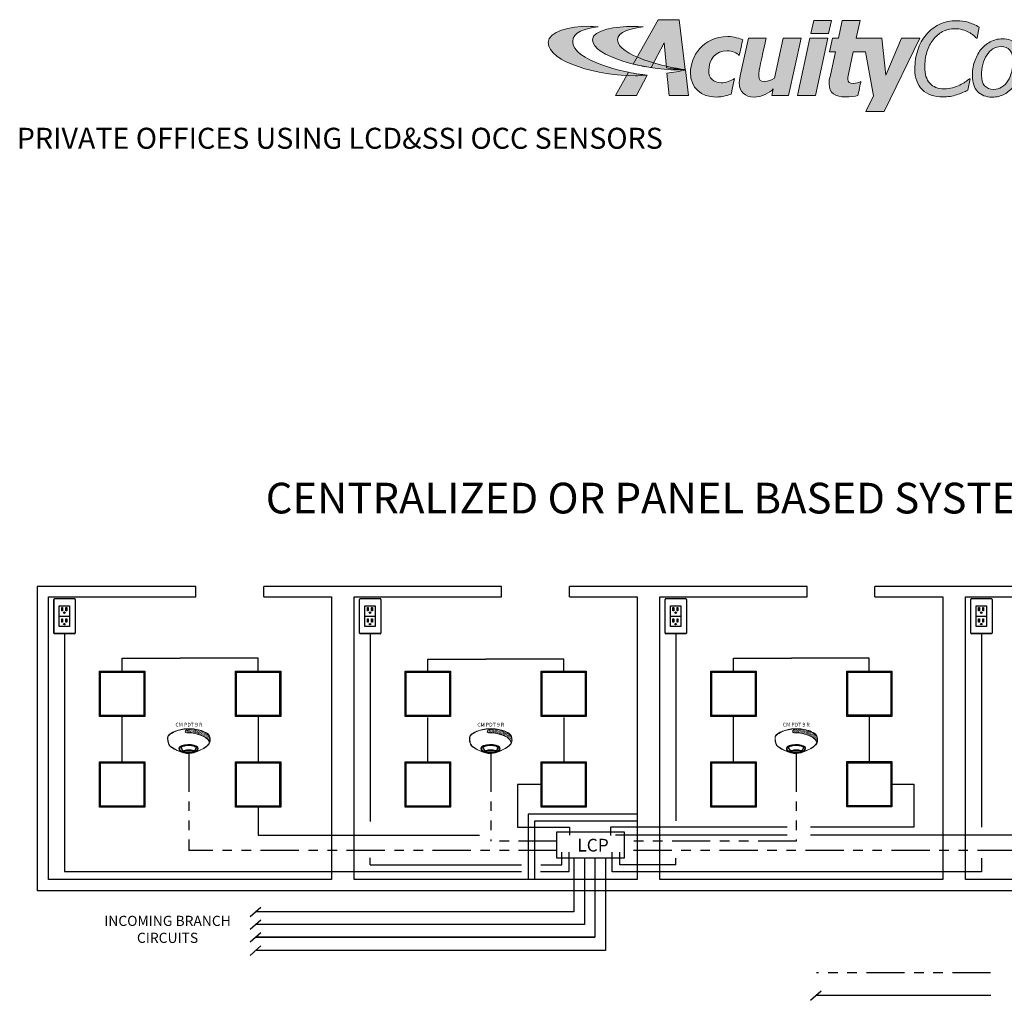
# Model space of a CAD drawing. Units: inches. Extents: x 40.8 to 99.5, y 11.1 to 46.
# Drawn here: x 40.8 to 75.8, y 11.1 to 46 of the extents above; entities that cross this region are included whole.
import ezdxf
from ezdxf.enums import TextEntityAlignment as Align

# ---------------------------------------------------------------- set-up
doc = ezdxf.new("R2010")
doc.units = ezdxf.units.IN
doc.header["$LTSCALE"] = 96
doc.header["$MEASUREMENT"] = 0
doc.linetypes.add('ACANSTGB', pattern=[0.354331, 0.15748, -0.03937, 0.03937, -0.03937, 0.03937, -0.03937])
for name, color, linetype in [('0-10V FIXT2', 7, 'Continuous'), ('NLIGHT RISER', 7, 'Continuous'), ('SSI-RISER', 7, 'Continuous'), ('SSI-WIRING', 4, 'Continuous'), ('TB 24X36$0$Layer 1', 7, 'Continuous'), ('TB 24X36$0$SSILEGEND', 7, 'Continuous')]:
    doc.layers.add(name, color=color, linetype=linetype)
doc.layers.add('LINE VOLTAGE', color=1, linetype='Continuous', lineweight=30)
doc.layers.add('low voltage cable', color=140, linetype='ACANSTGB', lineweight=30)
doc.styles.add('ARIAL', font='arial.ttf')
doc.styles.add('SSI', font='romans.shx', dxfattribs={"width": 0.8})
doc.styles.add('SSI-Bold', font='arial.ttf')
doc.styles.get("Standard").update_dxf_attribs({"font": 'ROMANS.SHX'})

# ---------------------------------------------------------------- blocks, each defined once
blk = doc.blocks.new('PLUG')
blk.add_lwpolyline([(1.42, 2.74), (4.15, 2.74), (4.15, -2.74), (1.42, -2.74)], close=True)
at = {"layer": 'NLIGHT RISER'}
for p, q in [((0, -4.44), (0, 4.44)), ((0.03, -4.41), (0.03, 4.41)), ((5.48, 4.63), (0.19, 4.63)), ((5.45, 4.61), (0.22, 4.61)), ((5.64, 4.41), (5.64, -4.41)), ((5.67, 4.44), (5.67, -4.44)), ((5.48, -4.63), (0.19, -4.63)), ((5.45, -4.61), (0.22, -4.61))]:
    blk.add_line(p, q, dxfattribs=at)
for centre, start, end in [((0.19, 4.44), 90, 180), ((0.22, 4.41), 90, 180), ((5.45, 4.41), 0, 90), ((5.48, 4.44), 0, 90), ((0.19, -4.44), 180, 270), ((0.22, -4.41), 180, 270), ((5.45, -4.41), 270, 0), ((5.48, -4.44), 270, 0)]:
    blk.add_arc(centre, 0.194, start, end, dxfattribs=at)
at = {"layer": 'SSI-RISER'}
blk.add_line((1.42, 0), (4.15, 0), dxfattribs=at)
for points in [[(2.08, 2.35), (2.28, 2.35), (2.28, 1.45), (2.08, 1.45)], [(3.2, 2.35), (3.4, 2.35), (3.4, 1.45), (3.2, 1.45)], [(2.08, -0.68), (2.28, -0.68), (2.28, -1.58), (2.08, -1.58)], [(3.2, -0.68), (3.4, -0.68), (3.4, -1.58), (3.2, -1.58)]]:
    blk.add_lwpolyline(points, close=True, dxfattribs=at)
for centre in [(2.78, 0.95), (2.78, -2.08)]:
    blk.add_circle(centre, 0.193, dxfattribs=at)
blk = doc.blocks.new('nCM910')
h = blk.add_hatch()
h.set_pattern_fill('AR-SAND', color=256, scale=0.011885, style=0)
h.set_pattern_definition([(37.5, (-4.691811, -4.460222), (-0.00074868, 0.022900455), [0, -0.01806532, 0, -0.020204636, 0, -0.019313255]), (7.5, (-4.69181, -4.460222), (0.02103394, 0.03354143), [0, -0.009745766, 0, -0.01628256, 0, -0.006239667]), (327.5, (-4.70643, -4.460222), (0.037011825, 6.726e-05), [0, -0.00594254, 0, -0.021393144, 0, -0.02792994]), (317.5, (-4.70643, -4.460222), (0.03572806, 0.01043124), [0, -0.00297127, 0, -0.014024394, 0, -0.01604486])])
edge = h.paths.add_edge_path()
edge.add_spline(control_points=[(0.502, 0.15), (0.59, 0.154), (1.056, 0.116), (1.107, -0.119)], knot_values=[1, 1, 1, 1, 1.999782, 1.999782, 1.999782, 1.999782], degree=3, periodic=0)
edge.add_spline(control_points=[(1.107, -0.119), (1.118, -0.092), (1.121, -0.067), (1.121, -0.042)], knot_values=[14.480526, 14.480526, 14.480526, 14.480526, 15, 15, 15, 15], degree=3, periodic=0)
edge.add_spline(control_points=[(1.121, -0.042), (1.121, -0.026), (1.12, -0.01), (1.119, 0.007)], knot_values=[16, 16, 16, 16, 17, 17, 17, 17], degree=3, periodic=0)
edge.add_spline(control_points=[(1.119, 0.007), (1.118, 0.039), (1.097, 0.072), (1.076, 0.096)], knot_values=[18, 18, 18, 18, 19, 19, 19, 19], degree=3, periodic=0)
edge.add_spline(control_points=[(1.076, 0.096), (1.055, 0.12), (1.035, 0.136), (1.035, 0.136)], knot_values=[20, 20, 20, 20, 21, 21, 21, 21], degree=3, periodic=0)
edge.add_spline(control_points=[(1.035, 0.136), (1.035, 0.136), (1.025, 0.143), (1.005, 0.154)], knot_values=[22, 22, 22, 22, 23, 23, 23, 23], degree=3, periodic=0)
edge.add_spline(control_points=[(1.005, 0.154), (0.985, 0.165), (0.956, 0.179), (0.917, 0.194)], knot_values=[24, 24, 24, 24, 25, 25, 25, 25], degree=3, periodic=0)
edge.add_spline(control_points=[(0.917, 0.194), (0.84, 0.223), (0.726, 0.252), (0.581, 0.252)], knot_values=[26, 26, 26, 26, 27, 27, 27, 27], degree=3, periodic=0)
edge.add_line((0.581, 0.252), (0.512, 0.251))
edge.add_spline(control_points=[(0.512, 0.251), (0.512, 0.251), (0.414, 0.146), (0.502, 0.15)], knot_values=[0.000012, 0.000012, 0.000012, 0.000012, 1, 1, 1, 1], degree=3, periodic=0)
for p, q in [((0.512, 0.251), (0.581, 0.252)), ((0.55, 0.257), (0.581, 0.257))]:
    blk.add_line(p, q)
for major_axis, ratio, start_param, end_param in [((-0.256, -0.002), 0.403678, 1.971257, 7.59859), ((-0.25, -0.002), 0.385717, 2.183457, 7.414165)]:
    blk.add_ellipse((0.555, -0.271), major_axis=major_axis, ratio=ratio, start_param=start_param, end_param=end_param)
blk.add_ellipse((0.563, -0.339), major_axis=(-0.137, 0), ratio=0.223622)
at = {"lineweight": 0}
for points in [[(0, 0), (0, 0.007), (0, 0.014), (0.001, 0.022)], [(0.027, -0.155), (0.027, -0.155), (0, -0.087), (0, 0)], [(0.001, 0.022), (0.001, 0.024), (0.002, 0.069), (0.043, 0.101)], [(0.001, 0.022), (0.001, 0.022), (0.001, 0.022), (0.001, 0.022)], [(0.001, 0.022), (0.001, 0.022), (0.001, 0.022), (0.001, 0.022)], [(0.012, 0.048), (0.006, 0.033), (0.006, 0.022), (0.006, 0.022)], [(0.006, 0.022), (0.006, 0.014), (0.006, 0.007), (0.006, 0)], [(0.006, 0), (0.006, -0.043), (0.013, -0.081), (0.019, -0.108)], [(0.046, 0.096), (0.027, 0.081), (0.017, 0.062), (0.012, 0.048)], [(0.043, 0.101), (0.084, 0.133), (0.24, 0.248), (0.55, 0.257)], [(0.046, 0.096), (0.088, 0.128), (0.243, 0.243), (0.553, 0.252)], [(0.512, 0.251), (0.512, 0.251), (0.414, 0.146), (0.502, 0.15)], [(0.502, 0.15), (0.59, 0.154), (1.057, 0.116), (1.107, -0.119)], [(0.581, 0.257), (0.872, 0.257), (1.038, 0.141), (1.039, 0.14)], [(0.917, 0.194), (0.84, 0.223), (0.726, 0.252), (0.581, 0.252)], [(1.005, 0.154), (0.985, 0.165), (0.956, 0.179), (0.917, 0.194)], [(1.035, 0.136), (1.035, 0.136), (1.025, 0.143), (1.005, 0.154)], [(1.076, 0.096), (1.055, 0.12), (1.035, 0.136), (1.035, 0.136)], [(1.039, 0.14), (1.039, 0.14), (1.121, 0.076), (1.125, 0.007)], [(1.119, 0.007), (1.118, 0.039), (1.097, 0.072), (1.076, 0.096)], [(1.121, -0.042), (1.121, -0.026), (1.12, -0.01), (1.119, 0.007)], [(1.125, 0.007), (1.125, -0.01), (1.127, -0.026), (1.127, -0.042)], [(0.019, -0.108), (0.026, -0.136), (0.033, -0.152), (0.033, -0.152)], [(0.254, -0.322), (0.144, -0.274), (0.048, -0.213), (0.027, -0.155)], [(0.033, -0.152), (0.052, -0.207), (0.147, -0.269), (0.256, -0.317)], [(0.435, -0.203), (0.434, -0.203), (0.38, -0.215), (0.358, -0.248)], [(0.358, -0.248), (0.358, -0.248), (0.411, -0.324), (0.42, -0.338)], [(0.551, -0.188), (0.488, -0.188), (0.446, -0.199), (0.435, -0.203)], [(0.664, -0.2), (0.622, -0.191), (0.583, -0.188), (0.551, -0.188)], [(0.576, -0.397), (0.7, -0.391), (0.961, -0.274), (1.047, -0.197)], [(1.05, -0.201), (0.963, -0.28), (0.703, -0.396), (0.576, -0.403)], [(0.758, -0.247), (0.748, -0.229), (0.709, -0.209), (0.664, -0.2)], [(0.705, -0.333), (0.72, -0.31), (0.758, -0.247), (0.758, -0.247)], [(1.047, -0.197), (1.111, -0.138), (1.121, -0.091), (1.121, -0.042)], [(1.127, -0.042), (1.127, -0.092), (1.115, -0.142), (1.05, -0.201)], [(0.564, -0.403), (0.488, -0.403), (0.364, -0.37), (0.254, -0.322)], [(0.256, -0.317), (0.366, -0.364), (0.489, -0.397), (0.564, -0.397)], [(0.443, -0.317), (0.43, -0.322), (0.42, -0.328), (0.42, -0.338)], [(0.42, -0.338), (0.42, -0.338), (0.42, -0.338), (0.42, -0.338)], [(0.563, -0.302), (0.524, -0.303), (0.472, -0.307), (0.443, -0.317)], [(0.563, -0.302), (0.602, -0.303), (0.653, -0.307), (0.683, -0.317)], [(0.564, -0.397), (0.568, -0.397), (0.572, -0.397), (0.576, -0.397)], [(0.576, -0.403), (0.572, -0.403), (0.568, -0.403), (0.564, -0.403)], [(0.683, -0.317), (0.694, -0.321), (0.703, -0.326), (0.705, -0.333)]]:
    blk.add_open_spline(points, degree=3, dxfattribs=at)
blk.add_open_spline([(0.418, -0.345), (0.418, -0.345), (0.417, -0.344), (0.417, -0.344), (0.417, -0.344), (0.352, -0.25), (0.352, -0.25), (0.352, -0.25), (0.351, -0.248), (0.351, -0.248), (0.351, -0.248), (0.352, -0.247), (0.352, -0.247), (0.375, -0.209), (0.433, -0.198), (0.433, -0.197), (0.433, -0.197), (0.433, -0.197), (0.433, -0.197), (0.445, -0.194), (0.487, -0.182), (0.551, -0.182), (0.551, -0.182), (0.551, -0.182), (0.551, -0.182), (0.584, -0.182), (0.622, -0.185), (0.666, -0.194), (0.666, -0.194), (0.666, -0.194), (0.666, -0.194), (0.713, -0.204), (0.753, -0.224), (0.764, -0.245), (0.764, -0.245), (0.764, -0.245), (0.764, -0.245), (0.764, -0.245), (0.765, -0.247), (0.765, -0.247), (0.765, -0.247), (0.704, -0.347), (0.704, -0.347), (0.704, -0.347), (0.703, -0.347), (0.703, -0.347), (0.652, -0.371), (0.604, -0.379), (0.562, -0.379), (0.562, -0.379), (0.562, -0.379), (0.562, -0.379), (0.476, -0.379), (0.418, -0.345), (0.418, -0.345), (0.418, -0.345), (0.418, -0.345), (0.418, -0.345)], degree=3, knots=[0, 0, 0, 0, 1, 1, 1, 2, 2, 2, 3, 3, 3, 4, 4, 4, 5, 5, 5, 6, 6, 6, 7, 7, 7, 8, 8, 8, 9, 9, 9, 10, 10, 10, 11, 11, 11, 12, 12, 12, 13, 13, 13, 14, 14, 14, 15, 15, 15, 16, 16, 16, 17, 17, 17, 18, 18, 18, 19, 19, 19, 19], dxfattribs=at)
for tag, style, p in [('LOCATION', 'SSI-Bold', (0.563, 0.397)), ('OPTION', 'SSI', (0.563, 0.282))]:
    blk.add_attdef(tag, text='', height=0.0938, dxfattribs=dict(style=style)).set_placement(p, align=Align.CENTER)
blk = doc.blocks.new('TB 24X36$0$acuity_controls_LOGO')
h = blk.add_hatch(color=1)
h.dxf.hatch_style = 1
edge = h.paths.add_edge_path()
edge.add_spline(control_points=[(-183.26, 23.66), (-185.02, 23.82), (-187.4, 24.06), (-189.27, 24.06), (-199.45, 24.06), (-212.72, 21.12), (-212.72, 14.6), (-212.72, 2.71), (-182.83, -5.11), (-161.36, -5.11), (-160.35, -5.11), (-155.64, -4.86), (-154.57, -4.69), (-168.84, -3.52), (-198.28, 4.09), (-198.28, 15.04), (-198.28, 20.7), (-191.26, 22.83), (-183.26, 23.66)], knot_values=[0, 0, 0, 0, 1, 1, 1, 2, 2, 2, 3, 3, 3, 4, 4, 4, 5, 5, 5, 6, 6, 6, 6], degree=3, periodic=0)
edge = h.paths.add_edge_path()
edge.add_spline(control_points=[(-156.84, 23.66), (-158.59, 23.82), (-161.14, 23.99), (-163.01, 23.99), (-172.14, 23.99), (-186.69, 22.12), (-186.69, 16.13), (-186.69, 6.23), (-155.51, -1.63), (-136.78, -1.63), (-135.76, -1.63), (-133.05, -1.54), (-131.98, -1.38), (-144.05, -0.38), (-171.85, 7.16), (-171.85, 16.11), (-171.85, 20.88), (-163.95, 22.92), (-156.84, 23.66)], knot_values=[0, 0, 0, 0, 1, 1, 1, 2, 2, 2, 3, 3, 3, 4, 4, 4, 5, 5, 5, 6, 6, 6, 6], degree=3, periodic=0)
h = blk.add_hatch(color=7)
h.dxf.hatch_style = 1
edge = h.paths.add_edge_path()
edge.add_spline(control_points=[(-106.94, 17.99), (-121.95, 17.99), (-128.89, 6), (-128.89, -3.15), (-128.89, -12.35), (-122.66, -17.65), (-113.83, -17.65), (-110.24, -17.65), (-106.13, -16.48), (-104.96, -15.84), (-104.58, -14.44), (-103.41, -8.55), (-103, -6.77), (-105.17, -8.01), (-108.25, -9.27), (-110.77, -9.27), (-115.33, -9.27), (-118.17, -6.38), (-118.17, -2.17), (-118.17, 4.26), (-114, 9.67), (-107.38, 9.67), (-104.52, 9.67), (-101.22, 8.14), (-100.16, 6.93), (-99.67, 9.12), (-98.61, 14.02), (-98.15, 16.14), (-99.65, 16.9), (-103.43, 17.99), (-106.94, 17.99)], knot_values=[0, 0, 0, 0, 1, 1, 1, 2, 2, 2, 3, 3, 3, 4, 4, 4, 5, 5, 5, 6, 6, 6, 7, 7, 7, 8, 8, 8, 9, 9, 9, 10, 10, 10, 10], degree=3, periodic=0)
edge = h.paths.add_edge_path()
edge.add_spline(control_points=[(-80.14, -12.88), (-80.14, -12.88), (-80.97, -16.65), (-80.97, -16.65), (-80.97, -16.65), (-71.09, -16.65), (-71.09, -16.65), (-71.09, -16.65), (-63.78, 17.03), (-63.78, 17.03), (-63.78, 17.03), (-74.26, 17.03), (-74.26, 17.03), (-74.26, 17.03), (-79.36, -6.45), (-79.36, -6.45), (-81.24, -7.5), (-83.02, -8.55), (-85.56, -8.55), (-87.29, -8.55), (-88.72, -7.66), (-88.72, -5.24), (-88.72, -4.48), (-88.59, -2.64), (-88.38, -1.52), (-88.04, 0.38), (-84.31, 17.03), (-84.31, 17.03), (-84.31, 17.03), (-94.79, 17.03), (-94.79, 17.03), (-94.79, 17.03), (-99.39, -4.13), (-99.39, -4.13), (-99.62, -5.33), (-100.16, -7.55), (-100.16, -9.08), (-100.16, -14.6), (-96.84, -17.67), (-91.36, -17.67), (-87.02, -17.67), (-82.31, -15.08), (-80.14, -12.88)], knot_values=[0, 0, 0, 0, 1, 1, 1, 2, 2, 2, 3, 3, 3, 4, 4, 4, 5, 5, 5, 6, 6, 6, 7, 7, 7, 8, 8, 8, 9, 9, 9, 10, 10, 10, 11, 11, 11, 12, 12, 12, 13, 13, 13, 14, 14, 14, 14], degree=3, periodic=0)
at = {"layer": 'TB 24X36$0$Layer 1'}
h = blk.add_hatch(color=7, dxfattribs=at)
h.dxf.hatch_style = 2
edge = h.paths.add_edge_path()
edge.add_spline(control_points=[(-143.05, -0.39), (-140.09, -0.84), (-135.19, -1.49), (-131.96, -1.38), (-131.96, -1.38), (-135.58, 27.94), (-135.58, 27.94), (-135.58, 27.94), (-147.92, 27.94), (-147.92, 27.94), (-147.92, 27.94), (-162.69, 1.83), (-162.69, 1.83), (-159.25, 0.97), (-155.67, 0.25), (-152.14, -0.3), (-152.14, -0.3), (-144.39, 14.33), (-144.39, 14.33), (-144.39, 14.33), (-143.05, -0.39), (-143.05, -0.39)], knot_values=[0, 0, 0, 0, 1, 1, 1, 2, 2, 2, 3, 3, 3, 4, 4, 4, 5, 5, 5, 6, 6, 6, 7, 7, 7, 7], degree=3, periodic=0)
h = blk.add_hatch(color=7, dxfattribs=at)
h.dxf.hatch_style = 2
h.paths.add_polyline_path([(-56.31, 27.54), (-57.98, 19.84), (-47.5, 19.84), (-45.83, 27.54)])
h = blk.add_hatch(color=7, dxfattribs=at)
h.dxf.hatch_style = 2
edge = h.paths.add_edge_path()
edge.add_spline(control_points=[(-4.59, 17.05), (-4.59, 17.05), (-13.78, -4.68), (-13.78, -4.68), (-13.78, -4.68), (-16.15, 17.02), (-16.15, 17.02), (-16.15, 17.02), (-31.28, 17.02), (-31.28, 17.02), (-31.28, 17.02), (-29, 27.54), (-29, 27.54), (-29, 27.54), (-39.49, 27.54), (-39.49, 27.54), (-39.49, 27.54), (-41.76, 17.02), (-41.76, 17.02), (-41.76, 17.02), (-45.32, 17.02), (-45.32, 17.02), (-45.32, 17.02), (-47.05, 9.04), (-47.05, 9.04), (-47.05, 9.04), (-43.51, 9.04), (-43.51, 9.04), (-43.51, 9.04), (-46.69, -5.63), (-46.69, -5.63), (-47.05, -7.28), (-47.26, -8.22), (-47.26, -9.89), (-47.26, -15.45), (-43.54, -17.57), (-37.57, -17.57), (-35.32, -17.57), (-31.78, -17.17), (-30.26, -16.67), (-29.89, -14.96), (-28.79, -9.92), (-28.5, -8.41), (-29.58, -8.99), (-31.37, -9.64), (-33.05, -9.64), (-35.06, -9.64), (-36.15, -8.99), (-36.15, -7.06), (-36.15, -5.71), (-35.94, -4.56), (-35.67, -3.2), (-35.67, -3.2), (-33.01, 9.04), (-33.01, 9.04), (-33.01, 9.04), (-25.74, 9.04), (-25.74, 9.04), (-25.74, 9.04), (-21.14, -16.89), (-21.14, -16.89), (-21.14, -16.89), (-25.64, -26.06), (-25.64, -26.06), (-25.64, -26.06), (-14.8, -26.06), (-14.8, -26.06), (-14.8, -26.06), (6.24, 17.05), (6.24, 17.05), (6.24, 17.05), (-4.59, 17.05), (-4.59, 17.05)], knot_values=[0, 0, 0, 0, 1, 1, 1, 2, 2, 2, 3, 3, 3, 4, 4, 4, 5, 5, 5, 6, 6, 6, 7, 7, 7, 8, 8, 8, 9, 9, 9, 10, 10, 10, 11, 11, 11, 12, 12, 12, 13, 13, 13, 14, 14, 14, 15, 15, 15, 16, 16, 16, 17, 17, 17, 18, 18, 18, 19, 19, 19, 20, 20, 20, 21, 21, 21, 22, 22, 22, 23, 23, 23, 24, 24, 24, 24], degree=3, periodic=0)
h = blk.add_hatch(color=7, dxfattribs=at)
h.dxf.hatch_style = 2
edge = h.paths.add_edge_path()
edge.add_spline(control_points=[(19.91, -17.55), (14.71, -17.55), (10.64, -16.13), (7.69, -13.29), (4.74, -10.45), (3.27, -6.42), (3.27, -1.2), (3.27, 2.8), (3.83, 6.52), (4.97, 9.97), (6.11, 13.42), (7.73, 16.45), (9.86, 19.05), (11.97, 21.61), (14.57, 23.64), (17.65, 25.12), (20.73, 26.6), (24.17, 27.35), (27.97, 27.35), (30.33, 27.35), (32.57, 27.04), (34.68, 26.43), (36.79, 25.82), (38.95, 24.85), (41.17, 23.53), (41.17, 23.53), (39.94, 17.02), (39.94, 17.02), (39.94, 17.02), (39.52, 17.02), (39.52, 17.02), (38.91, 17.66), (38.3, 18.25), (37.69, 18.81), (37.08, 19.36), (36.15, 19.96), (34.93, 20.62), (33.92, 21.19), (32.72, 21.66), (31.32, 22.03), (29.93, 22.41), (28.39, 22.6), (26.7, 22.6), (24.14, 22.6), (21.78, 22.03), (19.64, 20.9), (17.49, 19.76), (15.63, 18.17), (14.05, 16.14), (12.51, 14.16), (11.3, 11.75), (10.42, 8.91), (9.54, 6.08), (9.1, 3.06), (9.1, -0.14), (9.1, -4.14), (10.08, -7.25), (12.04, -9.47), (14, -11.7), (16.83, -12.81), (20.54, -12.81), (22.28, -12.81), (23.93, -12.6), (25.5, -12.18), (27.07, -11.76), (28.5, -11.23), (29.78, -10.59), (30.97, -9.98), (32.04, -9.35), (33, -8.69), (33.95, -8.02), (34.77, -7.41), (35.45, -6.85), (35.45, -6.85), (35.83, -6.85), (35.83, -6.85), (35.83, -6.85), (34.53, -13.54), (34.53, -13.54), (32.61, -14.57), (30.4, -15.49), (27.89, -16.32), (25.39, -17.14), (22.73, -17.55), (19.91, -17.55)], knot_values=[0, 0, 0, 0, 1, 1, 1, 2, 2, 2, 3, 3, 3, 4, 4, 4, 5, 5, 5, 6, 6, 6, 7, 7, 7, 8, 8, 8, 9, 9, 9, 10, 10, 10, 11, 11, 11, 12, 12, 12, 13, 13, 13, 14, 14, 14, 15, 15, 15, 16, 16, 16, 17, 17, 17, 18, 18, 18, 19, 19, 19, 20, 20, 20, 21, 21, 21, 22, 22, 22, 23, 23, 23, 24, 24, 24, 25, 25, 25, 26, 26, 26, 27, 27, 27, 28, 28, 28, 28], degree=3, periodic=0)
h = blk.add_hatch(color=7, dxfattribs=at)
h.dxf.hatch_style = 2
h.paths.add_polyline_path([(-55.35, -16.65), (-65.83, -16.65), (-58.52, 17.02), (-48.04, 17.02)])
h = blk.add_hatch(color=7, dxfattribs=at)
h.dxf.hatch_style = 2
edge = h.paths.add_edge_path()
edge.add_spline(control_points=[(66.48, 4.24), (66.48, 1.33), (66.06, -1.46), (65.21, -4.14), (64.37, -6.81), (63.18, -9.14), (61.63, -11.12), (60.04, -13.18), (58.19, -14.79), (56.1, -15.94), (54.01, -17.09), (51.57, -17.67), (48.78, -17.67), (45.13, -17.67), (42.28, -16.57), (40.23, -14.37), (38.19, -12.17), (37.16, -9.12), (37.16, -5.25), (37.16, -2.33), (37.58, 0.44), (38.41, 3.08), (39.25, 5.72), (40.46, 8.06), (42.03, 10.12), (43.56, 12.1), (45.43, 13.68), (47.63, 14.86), (49.85, 16.05), (52.26, 16.64), (54.89, 16.64), (58.43, 16.64), (61.25, 15.57), (63.34, 13.44), (65.43, 11.3), (66.48, 8.24), (66.48, 4.24)], knot_values=[0, 0, 0, 0, 1, 1, 1, 2, 2, 2, 3, 3, 3, 4, 4, 4, 5, 5, 5, 6, 6, 6, 7, 7, 7, 8, 8, 8, 9, 9, 9, 10, 10, 10, 11, 11, 11, 12, 12, 12, 12], degree=3, periodic=0)
edge = h.paths.add_edge_path()
edge.add_spline(control_points=[(58.06, -8.04), (59.05, -6.48), (59.8, -4.69), (60.33, -2.65), (60.85, -0.62), (61.11, 1.54), (61.11, 3.8), (61.11, 6.52), (60.49, 8.58), (59.27, 9.97), (58.03, 11.37), (56.31, 12.07), (54.07, 12.07), (52.29, 12.07), (50.69, 11.62), (49.28, 10.72), (47.86, 9.81), (46.64, 8.58), (45.61, 7), (44.62, 5.47), (43.86, 3.68), (43.33, 1.62), (42.8, -0.44), (42.53, -2.57), (42.53, -4.78), (42.53, -7.46), (43.15, -9.51), (44.38, -10.95), (45.61, -12.38), (47.35, -13.1), (49.61, -13.1), (51.37, -13.1), (52.96, -12.65), (54.39, -11.76), (55.83, -10.87), (57.05, -9.63), (58.06, -8.04)], knot_values=[0, 0, 0, 0, 1, 1, 1, 2, 2, 2, 3, 3, 3, 4, 4, 4, 5, 5, 5, 6, 6, 6, 7, 7, 7, 8, 8, 8, 9, 9, 9, 10, 10, 10, 11, 11, 11, 12, 12, 12, 12], degree=3, periodic=0)
h = blk.add_hatch(color=7, dxfattribs=at)
h.dxf.hatch_style = 2
edge = h.paths.add_edge_path()
edge.add_spline(control_points=[(-154.57, -4.69), (-157.64, -4.44), (-161.43, -3.88), (-165.46, -3.07), (-165.46, -3.07), (-173.14, -16.65), (-173.14, -16.65), (-173.14, -16.65), (-160.8, -16.65), (-160.8, -16.65), (-160.8, -16.65), (-154.47, -4.71), (-154.47, -4.71), (-154.47, -4.71), (-154.57, -4.69), (-154.57, -4.69)], knot_values=[0, 0, 0, 0, 1, 1, 1, 2, 2, 2, 3, 3, 3, 4, 4, 4, 5, 5, 5, 5], degree=3, periodic=0)
h = blk.add_hatch(color=7, dxfattribs=at)
h.dxf.hatch_style = 2
edge = h.paths.add_edge_path()
edge.add_spline(control_points=[(-131.94, -1.64), (-134.63, -2.44), (-139.68, -3.27), (-142.76, -3.56), (-142.76, -3.56), (-141.56, -16.64), (-141.56, -16.64), (-141.56, -16.64), (-130.09, -16.64), (-130.09, -16.64), (-130.09, -16.64), (-131.94, -1.64), (-131.94, -1.64)], knot_values=[0, 0, 0, 0, 1, 1, 1, 2, 2, 2, 3, 3, 3, 4, 4, 4, 4], degree=3, periodic=0)
at = {"layer": 'TB 24X36$0$Layer 1', "color": 7, "lineweight": 0}
for points in [[(-56.31, 27.54), (-57.98, 19.84), (-47.5, 19.84), (-45.83, 27.54), (-56.31, 27.54)], [(-55.35, -16.65), (-65.83, -16.65), (-58.52, 17.02), (-48.04, 17.02), (-55.35, -16.65)]]:
    blk.add_lwpolyline(points, dxfattribs=at)
at = {"layer": 'TB 24X36$0$Layer 1', "color": 1, "lineweight": 0}
for points in [[(-183.26, 23.66), (-185.02, 23.82), (-187.4, 24.06), (-189.27, 24.06), (-199.45, 24.06), (-212.72, 21.12), (-212.72, 14.6), (-212.72, 2.71), (-182.83, -5.11), (-161.36, -5.11), (-160.35, -5.11), (-155.64, -4.86), (-154.57, -4.69), (-168.84, -3.52), (-198.28, 4.09), (-198.28, 15.04), (-198.28, 20.7), (-191.26, 22.83), (-183.26, 23.66)], [(-156.84, 23.66), (-158.59, 23.82), (-161.14, 23.99), (-163.01, 23.99), (-172.14, 23.99), (-186.69, 22.12), (-186.69, 16.13), (-186.69, 6.23), (-155.51, -1.63), (-136.78, -1.63), (-135.76, -1.63), (-133.05, -1.54), (-131.98, -1.38), (-144.05, -0.38), (-171.85, 7.16), (-171.85, 16.11), (-171.85, 20.88), (-163.95, 22.92), (-156.84, 23.66)]]:
    blk.add_open_spline(points, degree=3, knots=[0, 0, 0, 0, 1, 1, 1, 2, 2, 2, 3, 3, 3, 4, 4, 4, 5, 5, 5, 6, 6, 6, 6], dxfattribs=at)
at = {"layer": 'TB 24X36$0$Layer 1', "color": 7, "lineweight": 0}
for points, knots in [([(-143.05, -0.39), (-140.09, -0.84), (-135.19, -1.49), (-131.96, -1.38), (-131.96, -1.38), (-135.58, 27.94), (-135.58, 27.94), (-135.58, 27.94), (-147.92, 27.94), (-147.92, 27.94), (-147.92, 27.94), (-162.69, 1.83), (-162.69, 1.83), (-159.25, 0.97), (-155.67, 0.25), (-152.14, -0.3), (-152.14, -0.3), (-144.39, 14.33), (-144.39, 14.33), (-144.39, 14.33), (-143.05, -0.39), (-143.05, -0.39)], [0, 0, 0, 0, 1, 1, 1, 2, 2, 2, 3, 3, 3, 4, 4, 4, 5, 5, 5, 6, 6, 6, 7, 7, 7, 7]), ([(-4.59, 17.05), (-4.59, 17.05), (-13.78, -4.68), (-13.78, -4.68), (-13.78, -4.68), (-16.15, 17.02), (-16.15, 17.02), (-16.15, 17.02), (-31.28, 17.02), (-31.28, 17.02), (-31.28, 17.02), (-29, 27.54), (-29, 27.54), (-29, 27.54), (-39.49, 27.54), (-39.49, 27.54), (-39.49, 27.54), (-41.76, 17.02), (-41.76, 17.02), (-41.76, 17.02), (-45.32, 17.02), (-45.32, 17.02), (-45.32, 17.02), (-47.05, 9.04), (-47.05, 9.04), (-47.05, 9.04), (-43.51, 9.04), (-43.51, 9.04), (-43.51, 9.04), (-46.69, -5.63), (-46.69, -5.63), (-47.05, -7.28), (-47.26, -8.22), (-47.26, -9.89), (-47.26, -15.45), (-43.54, -17.57), (-37.57, -17.57), (-35.32, -17.57), (-31.78, -17.17), (-30.26, -16.67), (-29.89, -14.96), (-28.79, -9.92), (-28.5, -8.41), (-29.58, -8.99), (-31.37, -9.64), (-33.05, -9.64), (-35.06, -9.64), (-36.15, -8.99), (-36.15, -7.06), (-36.15, -5.71), (-35.94, -4.56), (-35.67, -3.2), (-35.67, -3.2), (-33.01, 9.04), (-33.01, 9.04), (-33.01, 9.04), (-25.74, 9.04), (-25.74, 9.04), (-25.74, 9.04), (-21.14, -16.89), (-21.14, -16.89), (-21.14, -16.89), (-25.64, -26.06), (-25.64, -26.06), (-25.64, -26.06), (-14.8, -26.06), (-14.8, -26.06), (-14.8, -26.06), (6.24, 17.05), (6.24, 17.05), (6.24, 17.05), (-4.59, 17.05), (-4.59, 17.05)], [0, 0, 0, 0, 1, 1, 1, 2, 2, 2, 3, 3, 3, 4, 4, 4, 5, 5, 5, 6, 6, 6, 7, 7, 7, 8, 8, 8, 9, 9, 9, 10, 10, 10, 11, 11, 11, 12, 12, 12, 13, 13, 13, 14, 14, 14, 15, 15, 15, 16, 16, 16, 17, 17, 17, 18, 18, 18, 19, 19, 19, 20, 20, 20, 21, 21, 21, 22, 22, 22, 23, 23, 23, 24, 24, 24, 24]), ([(19.91, -17.55), (14.71, -17.55), (10.64, -16.13), (7.69, -13.29), (4.74, -10.45), (3.27, -6.42), (3.27, -1.2), (3.27, 2.8), (3.83, 6.52), (4.97, 9.97), (6.11, 13.42), (7.73, 16.45), (9.86, 19.05), (11.97, 21.61), (14.57, 23.64), (17.65, 25.12), (20.73, 26.6), (24.17, 27.35), (27.97, 27.35), (30.33, 27.35), (32.57, 27.04), (34.68, 26.43), (36.79, 25.82), (38.95, 24.85), (41.17, 23.53), (41.17, 23.53), (39.94, 17.02), (39.94, 17.02), (39.94, 17.02), (39.52, 17.02), (39.52, 17.02), (38.91, 17.66), (38.3, 18.25), (37.69, 18.81), (37.08, 19.36), (36.15, 19.96), (34.93, 20.62), (33.92, 21.19), (32.72, 21.66), (31.32, 22.03), (29.93, 22.41), (28.39, 22.6), (26.7, 22.6), (24.14, 22.6), (21.78, 22.03), (19.64, 20.9), (17.49, 19.76), (15.63, 18.17), (14.05, 16.14), (12.51, 14.16), (11.3, 11.75), (10.42, 8.91), (9.54, 6.08), (9.1, 3.06), (9.1, -0.14), (9.1, -4.14), (10.08, -7.25), (12.04, -9.47), (14, -11.7), (16.83, -12.81), (20.54, -12.81), (22.28, -12.81), (23.93, -12.6), (25.5, -12.18), (27.07, -11.76), (28.5, -11.23), (29.78, -10.59), (30.97, -9.98), (32.04, -9.35), (33, -8.69), (33.95, -8.02), (34.77, -7.41), (35.45, -6.85), (35.45, -6.85), (35.83, -6.85), (35.83, -6.85), (35.83, -6.85), (34.53, -13.54), (34.53, -13.54), (32.61, -14.57), (30.4, -15.49), (27.89, -16.32), (25.39, -17.14), (22.73, -17.55), (19.91, -17.55)], [0, 0, 0, 0, 1, 1, 1, 2, 2, 2, 3, 3, 3, 4, 4, 4, 5, 5, 5, 6, 6, 6, 7, 7, 7, 8, 8, 8, 9, 9, 9, 10, 10, 10, 11, 11, 11, 12, 12, 12, 13, 13, 13, 14, 14, 14, 15, 15, 15, 16, 16, 16, 17, 17, 17, 18, 18, 18, 19, 19, 19, 20, 20, 20, 21, 21, 21, 22, 22, 22, 23, 23, 23, 24, 24, 24, 25, 25, 25, 26, 26, 26, 27, 27, 27, 28, 28, 28, 28]), ([(-106.94, 17.99), (-121.95, 17.99), (-128.89, 6), (-128.89, -3.15), (-128.89, -12.35), (-122.66, -17.65), (-113.83, -17.65), (-110.24, -17.65), (-106.13, -16.48), (-104.96, -15.84), (-104.58, -14.44), (-103.41, -8.55), (-103, -6.77), (-105.17, -8.01), (-108.25, -9.27), (-110.77, -9.27), (-115.33, -9.27), (-118.17, -6.38), (-118.17, -2.17), (-118.17, 4.26), (-114, 9.67), (-107.38, 9.67), (-104.52, 9.67), (-101.22, 8.14), (-100.16, 6.93), (-99.67, 9.12), (-98.61, 14.02), (-98.15, 16.14), (-99.65, 16.9), (-103.43, 17.99), (-106.94, 17.99)], [0, 0, 0, 0, 1, 1, 1, 2, 2, 2, 3, 3, 3, 4, 4, 4, 5, 5, 5, 6, 6, 6, 7, 7, 7, 8, 8, 8, 9, 9, 9, 10, 10, 10, 10]), ([(-80.14, -12.88), (-80.14, -12.88), (-80.97, -16.65), (-80.97, -16.65), (-80.97, -16.65), (-71.09, -16.65), (-71.09, -16.65), (-71.09, -16.65), (-63.78, 17.03), (-63.78, 17.03), (-63.78, 17.03), (-74.26, 17.03), (-74.26, 17.03), (-74.26, 17.03), (-79.36, -6.45), (-79.36, -6.45), (-81.24, -7.5), (-83.02, -8.55), (-85.56, -8.55), (-87.29, -8.55), (-88.72, -7.66), (-88.72, -5.24), (-88.72, -4.48), (-88.59, -2.64), (-88.38, -1.52), (-88.04, 0.38), (-84.31, 17.03), (-84.31, 17.03), (-84.31, 17.03), (-94.79, 17.03), (-94.79, 17.03), (-94.79, 17.03), (-99.39, -4.13), (-99.39, -4.13), (-99.62, -5.33), (-100.16, -7.55), (-100.16, -9.08), (-100.16, -14.6), (-96.84, -17.67), (-91.36, -17.67), (-87.02, -17.67), (-82.31, -15.08), (-80.14, -12.88)], [0, 0, 0, 0, 1, 1, 1, 2, 2, 2, 3, 3, 3, 4, 4, 4, 5, 5, 5, 6, 6, 6, 7, 7, 7, 8, 8, 8, 9, 9, 9, 10, 10, 10, 11, 11, 11, 12, 12, 12, 13, 13, 13, 14, 14, 14, 14]), ([(66.48, 4.24), (66.48, 1.33), (66.06, -1.46), (65.21, -4.14), (64.37, -6.81), (63.18, -9.14), (61.63, -11.12), (60.04, -13.18), (58.19, -14.79), (56.1, -15.94), (54.01, -17.09), (51.57, -17.67), (48.78, -17.67), (45.13, -17.67), (42.28, -16.57), (40.23, -14.37), (38.19, -12.17), (37.16, -9.12), (37.16, -5.25), (37.16, -2.33), (37.58, 0.44), (38.41, 3.08), (39.25, 5.72), (40.46, 8.06), (42.03, 10.12), (43.56, 12.1), (45.43, 13.68), (47.63, 14.86), (49.85, 16.05), (52.26, 16.64), (54.89, 16.64), (58.43, 16.64), (61.25, 15.57), (63.34, 13.44), (65.43, 11.3), (66.48, 8.24), (66.48, 4.24)], [0, 0, 0, 0, 1, 1, 1, 2, 2, 2, 3, 3, 3, 4, 4, 4, 5, 5, 5, 6, 6, 6, 7, 7, 7, 8, 8, 8, 9, 9, 9, 10, 10, 10, 11, 11, 11, 12, 12, 12, 12]), ([(58.06, -8.04), (59.05, -6.48), (59.8, -4.69), (60.33, -2.65), (60.85, -0.62), (61.11, 1.54), (61.11, 3.8), (61.11, 6.52), (60.49, 8.58), (59.27, 9.97), (58.03, 11.37), (56.31, 12.07), (54.07, 12.07), (52.29, 12.07), (50.69, 11.62), (49.28, 10.72), (47.86, 9.81), (46.64, 8.58), (45.61, 7), (44.62, 5.47), (43.86, 3.68), (43.33, 1.62), (42.8, -0.44), (42.53, -2.57), (42.53, -4.78), (42.53, -7.46), (43.15, -9.51), (44.38, -10.95), (45.61, -12.38), (47.35, -13.1), (49.61, -13.1), (51.37, -13.1), (52.96, -12.65), (54.39, -11.76), (55.83, -10.87), (57.05, -9.63), (58.06, -8.04)], [0, 0, 0, 0, 1, 1, 1, 2, 2, 2, 3, 3, 3, 4, 4, 4, 5, 5, 5, 6, 6, 6, 7, 7, 7, 8, 8, 8, 9, 9, 9, 10, 10, 10, 11, 11, 11, 12, 12, 12, 12]), ([(-154.57, -4.69), (-157.64, -4.44), (-161.43, -3.88), (-165.46, -3.07), (-165.46, -3.07), (-173.14, -16.65), (-173.14, -16.65), (-173.14, -16.65), (-160.8, -16.65), (-160.8, -16.65), (-160.8, -16.65), (-154.47, -4.71), (-154.47, -4.71), (-154.47, -4.71), (-154.57, -4.69), (-154.57, -4.69)], [0, 0, 0, 0, 1, 1, 1, 2, 2, 2, 3, 3, 3, 4, 4, 4, 5, 5, 5, 5]), ([(-131.94, -1.64), (-134.63, -2.44), (-139.68, -3.27), (-142.76, -3.56), (-142.76, -3.56), (-141.56, -16.64), (-141.56, -16.64), (-141.56, -16.64), (-130.09, -16.64), (-130.09, -16.64), (-130.09, -16.64), (-131.94, -1.64), (-131.94, -1.64)], [0, 0, 0, 0, 1, 1, 1, 2, 2, 2, 3, 3, 3, 4, 4, 4, 4])]:
    blk.add_open_spline(points, degree=3, knots=knots, dxfattribs=at)

msp = doc.modelspace()

# ---------------------------------------------------------------- linework, layer by layer
for p, q in [((47.046, 25.466), (47.046, 25.829)), ((49.464, 25.466), (49.464, 25.829)), ((57.926, 25.466), (57.926, 25.829)), ((60.344, 25.466), (60.344, 25.829)), ((68.806, 25.466), (68.806, 25.829)), ((71.224, 25.466), (71.224, 25.829)), ((62.768, 17.72), (58.874, 17.72)), ((62.762, 17.469), (59.105, 17.469)), ((52.284, 14.989), (41.404, 14.989)), ((63.165, 14.989), (52.284, 14.989)), ((74.045, 14.989), (63.165, 14.989)), ((84.925, 14.989), (74.045, 14.989))]:
    msp.add_line(p, q)
for points in [[(47.046, 25.829), (41.404, 25.829), (41.404, 14.989)], [(52.446, 25.829), (49.464, 25.829)], [(57.926, 25.829), (52.446, 25.829)], [(68.806, 25.829), (60.344, 25.829)], [(79.687, 25.829), (71.224, 25.829)], [(49.464, 25.466), (51.881, 25.466), (51.881, 15.392), (41.807, 15.392), (41.807, 25.466), (47.046, 25.466)], [(60.344, 25.466), (62.762, 25.466), (62.762, 15.392), (52.687, 15.392), (52.687, 25.466), (57.926, 25.466)], [(71.224, 25.466), (73.642, 25.466), (73.642, 15.392), (63.568, 15.392), (63.568, 25.466), (68.806, 25.466)], [(82.104, 25.466), (84.522, 25.466), (84.522, 15.392), (74.448, 15.392), (74.448, 25.466), (79.687, 25.466)]]:
    msp.add_lwpolyline(points)
msp.add_lwpolyline([(59.899, 17.099), (62.296, 17.099), (62.296, 16.16), (59.899, 16.16)], close=True)
at = {"layer": '0-10V FIXT2'}
for points in [[(43.621, 22.812), (45.232, 22.812), (45.232, 21.2), (43.621, 21.2)], [(48.456, 22.812), (50.068, 22.812), (50.068, 21.2), (48.456, 21.2)], [(54.501, 22.812), (56.113, 22.812), (56.113, 21.2), (54.501, 21.2)], [(59.336, 22.812), (60.948, 22.812), (60.948, 21.2), (59.336, 21.2)], [(65.381, 22.812), (66.993, 22.812), (66.993, 21.2), (65.381, 21.2)], [(70.217, 22.818), (71.829, 22.818), (71.829, 21.206), (70.217, 21.206)], [(43.658, 22.774), (45.195, 22.774), (45.195, 21.238), (43.658, 21.238)], [(48.494, 22.774), (50.03, 22.774), (50.03, 21.238), (48.494, 21.238)], [(54.539, 22.774), (56.075, 22.774), (56.075, 21.238), (54.539, 21.238)], [(59.374, 22.774), (60.911, 22.774), (60.911, 21.238), (59.374, 21.238)], [(65.419, 22.774), (66.955, 22.774), (66.955, 21.238), (65.419, 21.238)], [(70.254, 22.78), (71.791, 22.78), (71.791, 21.244), (70.254, 21.244)], [(43.621, 19.588), (45.232, 19.588), (45.232, 17.977), (43.621, 17.977)], [(43.658, 19.551), (45.195, 19.551), (45.195, 18.014), (43.658, 18.014)], [(48.456, 19.588), (50.068, 19.588), (50.068, 17.977), (48.456, 17.977)], [(48.494, 19.551), (50.03, 19.551), (50.03, 18.014), (48.494, 18.014)], [(54.501, 19.588), (56.113, 19.588), (56.113, 17.977), (54.501, 17.977)], [(54.539, 19.551), (56.075, 19.551), (56.075, 18.014), (54.539, 18.014)], [(59.336, 19.588), (60.948, 19.588), (60.948, 17.977), (59.336, 17.977)], [(59.374, 19.551), (60.911, 19.551), (60.911, 18.014), (59.374, 18.014)], [(65.381, 19.588), (66.993, 19.588), (66.993, 17.977), (65.381, 17.977)], [(65.419, 19.551), (66.955, 19.551), (66.955, 18.014), (65.419, 18.014)], [(70.217, 19.594), (71.829, 19.594), (71.829, 17.982), (70.217, 17.982)], [(70.254, 19.556), (71.791, 19.556), (71.791, 18.02), (70.254, 18.02)]]:
    msp.add_lwpolyline(points, close=True, dxfattribs=at)
at = {"layer": 'LINE VOLTAGE', "linetype": 'Continuous'}
for p, q in [((42.374, 24.148), (42.374, 15.681)), ((53.255, 24.152), (53.255, 17.467)), ((64.135, 24.148), (64.135, 17.482)), ((75.015, 24.148), (75.015, 17.259)), ((44.426, 22.812), (44.426, 23.28)), ((44.426, 23.28), (46.49, 23.28)), ((49.262, 23.28), (46.49, 23.28)), ((49.262, 22.812), (49.262, 23.28)), ((55.307, 22.774), (55.307, 23.242)), ((55.307, 23.242), (57.37, 23.242)), ((60.142, 23.242), (57.37, 23.242)), ((60.142, 22.774), (60.142, 23.242)), ((66.187, 22.812), (66.187, 23.28)), ((66.187, 23.28), (68.25, 23.28)), ((71.023, 23.28), (68.25, 23.28)), ((71.023, 22.812), (71.023, 23.28)), ((44.426, 19.588), (44.426, 21.2)), ((49.262, 21.2), (49.262, 19.588)), ((55.307, 19.551), (55.307, 21.163)), ((60.142, 21.163), (60.142, 19.551)), ((66.187, 19.588), (66.187, 21.2)), ((71.023, 21.2), (71.023, 19.588)), ((59.336, 18.782), (58.501, 18.782)), ((58.501, 18.782), (58.501, 17.265)), ((71.829, 18.788), (72.603, 18.788)), ((72.603, 18.788), (72.603, 17.259)), ((49.262, 17.977), (49.262, 16.978)), ((58.501, 17.265), (60.353, 17.265)), ((60.353, 17.265), (60.353, 16.976)), ((68.096, 17.258), (61.814, 17.258)), ((61.814, 17.258), (61.814, 16.966)), ((72.603, 17.259), (68.933, 17.259)), ((49.262, 16.978), (57.151, 16.978)), ((68.094, 16.982), (61.987, 16.982)), ((78.955, 16.978), (68.927, 16.978)), ((53.255, 15.921), (53.255, 16.171)), ((60.073, 15.92), (60.073, 16.366)), ((60.332, 15.683), (60.332, 16.366)), ((60.508, 16.161), (60.508, 14.25)), ((60.881, 16.151), (60.881, 13.791)), ((61.247, 16.159), (61.247, 13.344)), ((61.63, 16.16), (61.63, 12.865)), ((61.872, 15.67), (61.872, 16.371)), ((62.136, 15.924), (62.136, 16.371)), ((64.135, 15.924), (64.135, 16.156)), ((75.012, 16.157), (75.012, 15.67)), ((53.255, 15.921), (58.641, 15.921)), ((59.327, 15.92), (60.073, 15.92)), ((64.135, 15.924), (62.136, 15.924)), ((42.374, 15.681), (58.642, 15.681)), ((59.323, 15.683), (60.332, 15.683)), ((75.012, 15.67), (61.872, 15.67)), ((48.985, 14.083), (49.364, 14.417)), ((60.508, 14.25), (49.174, 14.25)), ((48.979, 13.624), (49.359, 13.957)), ((60.881, 13.791), (49.169, 13.791)), ((48.979, 13.177), (49.358, 13.511)), ((61.247, 13.344), (49.168, 13.344)), ((49.168, 13.344), (61.247, 13.344)), ((48.982, 12.698), (49.362, 13.032)), ((61.63, 12.865), (49.172, 12.865)), ((68.925, 11.097), (69.304, 11.431)), ((75.343, 11.264), (69.114, 11.264))]:
    msp.add_line(p, q, dxfattribs=at)
at = {"layer": 'low voltage cable', "ltscale": 0.09}
for p, q in [((46.802, 19.881), (46.802, 16.435)), ((57.547, 19.881), (57.546, 16.765)), ((68.423, 19.881), (68.423, 16.765)), ((59.899, 16.765), (57.546, 16.765)), ((68.423, 16.765), (62.294, 16.765)), ((59.899, 16.435), (46.802, 16.435)), ((79.295, 16.435), (62.297, 16.435)), ((75.34, 12.071), (69.144, 12.071))]:
    msp.add_line(p, q, dxfattribs=at)
at = {"layer": 'SSI-WIRING'}
for p, q in [((58.874, 17.72), (58.874, 15.39)), ((59.105, 17.469), (59.105, 15.392))]:
    msp.add_line(p, q, dxfattribs=at)

# ---------------------------------------------------------------- block references
at = {"layer": 'NLIGHT RISER', "xscale": 0.1343239907939321, "yscale": 0.1343239907939321, "zscale": 0.1343239907939321}
for p in [(41.994, 24.77), (52.874, 24.77), (63.754, 24.77), (74.634, 24.77)]:
    msp.add_blockref('PLUG', p, dxfattribs=at)
at = {"layer": 'NLIGHT RISER'}
ref = msp.add_blockref('nCM910', (46.044, 20.422), dxfattribs=dict(at, xscale=1.343239907939322, yscale=1.343239907939322, zscale=1.343239907939322))
ref.add_attrib('OPTION', 'CM PDT 9 R', dxfattribs={"layer": '0', "height": 0.1343, "style": 'SSI-Bold'}).set_placement((46.801, 20.801), align=Align.BOTTOM_CENTER)
ref = msp.add_blockref('nCM910', (56.789, 20.422), dxfattribs=dict(at, xscale=1.343239907939322, yscale=1.343239907939322, zscale=1.343239907939322))
ref.add_attrib('OPTION', 'CM PDT 9 R', dxfattribs={"layer": '0', "height": 0.1343, "style": 'SSI-Bold'}).set_placement((57.546, 20.801), align=Align.BOTTOM_CENTER)
ref = msp.add_blockref('nCM910', (67.666, 20.422), dxfattribs=dict(at, xscale=1.343239907939322, yscale=1.343239907939322, zscale=1.343239907939322))
ref.add_attrib('OPTION', 'CM PDT 9 R', dxfattribs={"layer": '0', "height": 0.1343, "style": 'SSI-Bold'}).set_placement((68.422, 20.801), align=Align.BOTTOM_CENTER)
at = {"layer": 'TB 24X36$0$SSILEGEND', "xscale": 0.06042729059324497, "yscale": 0.06042729059324497, "zscale": 0.06042729059324497}
msp.add_blockref('TB 24X36$0$acuity_controls_LOGO', (72.446, 44.32), dxfattribs=at)

# ---------------------------------------------------------------- texts
at = {"insert": (52.173, 41.69), "char_height": 0.74709, "width": 35.8163, "attachment_point": 5, "style": 'ARIAL'}
msp.add_mtext('PRIVATE OFFICES USING LCD&SSI OCC SENSORS', dxfattribs=at)
at = {"insert": (49.535, 29.522), "char_height": 1.09249, "attachment_point": 1}
msp.add_mtext_dynamic_manual_height_columns('{\\f@Arial Unicode MS|b1|i0|c0|p34;CENTRALIZED OR PANEL BASED SYSTEM }', width=535.71471, gutter_width=0.625, heights=[0], dxfattribs=at)
at = {"attachment_point": 5, "style": 'ARIAL'}
for s, insert, char_height in [('LCP', (61.187, 16.62), 0.4526), ('INCOMING BRANCH \\PCIRCUITS ', (46.04, 13.623), 0.36204)]:
    msp.add_mtext_dynamic_manual_height_columns(s, width=380.99613, gutter_width=40, heights=[24.835], dxfattribs=dict(at, insert=insert, char_height=char_height))

doc.saveas('drawing.dxf')
